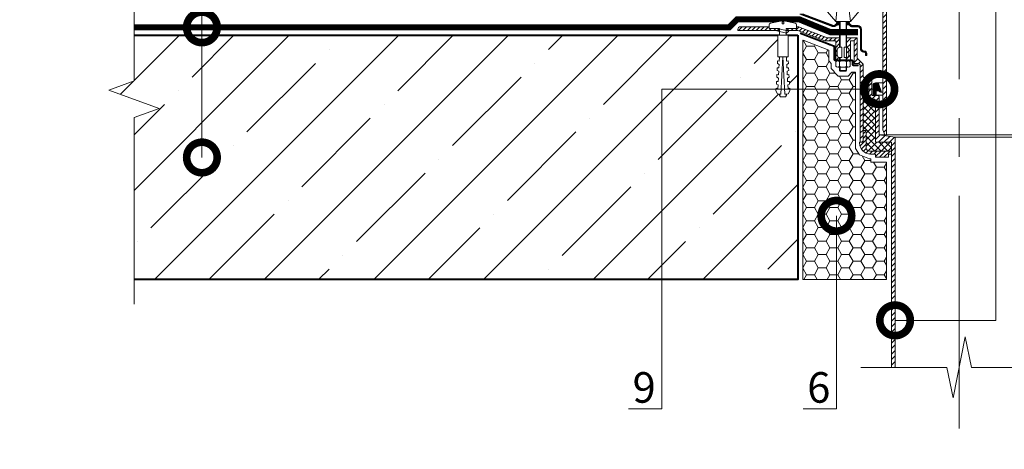
# Model space of a CAD drawing. Units: millimetres. Extents: x -110499 to 69606, y -30203 to 2974.
# Drawn here: x 53534 to 54340, y -1674 to -1322 of the extents above; entities that cross this region are included whole.
import ezdxf
from ezdxf import colors
from ezdxf.entities.mleader import LeaderData, LeaderLine
from ezdxf.math import Vec2, Vec3

# ---------------------------------------------------------------- set-up
doc = ezdxf.new("R2010")
doc.units = ezdxf.units.MM
doc.linetypes.add('осевая2', pattern=[28.575, 19.05, -3.175, 3.175, -3.175])
doc.linetypes.add('штриховая 50', pattern=[1, 0.5, -0.5])
doc.layers.get('0').update_dxf_attribs({"lineweight": 30})
for name, color, linetype, lineweight in [('FP-XX-МАРКИ ПОМЕЩЕНИЙ', 250, 'Continuous', 25), ('TN-БЕТОН', 251, 'Continuous', 40), ('TN-ГЕРМЕТИК', 20, 'Continuous', 30), ('TN-КРЕПЕЖ', 7, 'Continuous', 15), ('TN-ПАРОИЗОЛЯЦИЯ', 94, 'Continuous', 15)]:
    doc.layers.add(name, color=color, linetype=linetype, lineweight=lineweight)
doc.layers.add('TN-АННОТАЦИИ', color=7, linetype='Continuous', lineweight=20, true_color=0x000000)
doc.layers.add('TN-ВОРОНКА', color=7, linetype='Continuous', lineweight=15, true_color=0x000000)
doc.styles.add('Arial', font='ariali.ttf')
doc.styles.add('TN-Текст', font='arial.ttf')
doc.styles.add('TN-Текст-Аннотативный', font='arial.ttf')
pattern_1 = [(45, (-1625, -12755.7), (-1.7960512, 1.7960512), [])]

# ---------------------------------------------------------------- blocks, each defined once
blk = doc.blocks.new('*U59')
at = {"layer": 'TN-БЕТОН', "lineweight": 13}
h = blk.add_hatch(dxfattribs=at)
h.set_pattern_fill('ANSI35', color=256, scale=10)
h.set_pattern_definition([(45, (0, -130.57), (-44.9013, 44.9013), []), (45, (44.9, -130.57), (-44.901, 44.901), [79.375, -15.875, 0, -15.875])])
h.paths.add_polyline_path([(0, 0), (200, 0), (200, 569.43), (0, 569.43)])
at = {"layer": 'TN-БЕТОН'}
blk.add_lwpolyline([(0, 0), (200, 0), (200, 569.43), (0, 569.43)], close=True, dxfattribs=at)
blk = doc.blocks.new('Воронка_Гайка')
at = {"layer": 'TN-ВОРОНКА'}
for points in [[(-2.82, -4.41), (-2.82, -0.69, 0.067464), (-3.3, -0.23, 0.22196), (-5.34, -0.23, 0.067464), (-5.82, -0.69), (-5.82, -4.41, 0.067464), (-5.34, -4.87, 0.22196), (-3.3, -4.87, 0.067464), (-2.82, -4.41), (-2.82, -0.69)], [(2.82, -4.41), (2.82, -0.69, -0.067464), (3.3, -0.23, -0.22196), (5.34, -0.23, -0.067464), (5.82, -0.69), (5.82, -4.41, -0.067464), (5.34, -4.87, -0.22196), (3.3, -4.87, -0.067464), (2.82, -4.41), (2.82, -0.69)], [(-1.99, -0.21, -0.101574), (1.99, -0.21, -5.887014)], [(-1.99, -4.9, 0.101574), (1.99, -4.9, 5.887014)]]:
    blk.add_lwpolyline(points, format="xyb", dxfattribs=at)
for points in [[(4.32, 0), (-4.32, 0)], [(-4.32, -5.1), (4.32, -5.1)]]:
    blk.add_lwpolyline(points, dxfattribs=at)
for centre, radius, start, end in [((-2.64, -0.69), 0.18, 138.63988, 180.09421), ((-2.64, -4.42), 0.18, 179.90579, 221.36012), ((-2.32, -0.96), 0.6, 118.83354, 139.27498), ((-2.32, -4.14), 0.6, 220.72502, 241.16646), ((-1.48, -2.55), 2.4, 102.13101, 118.02968), ((-1.48, -2.55), 2.4, 241.97032, 257.86899), ((1.48, -2.55), 2.4, 61.97032, 77.86899), ((1.48, -2.55), 2.4, 282.13101, 298.02968), ((2.32, -0.96), 0.6, 40.72502, 61.16646), ((2.32, -4.14), 0.6, 298.83354, 319.27498), ((2.64, -0.69), 0.18, 359.90579, 41.36012), ((2.64, -4.42), 0.18, 318.63988, 0.09421)]:
    blk.add_arc(centre, radius, start, end, dxfattribs=at)
blk = doc.blocks.new('Воронка_Зажимной винт')
at = {"layer": 'TN-ВОРОНКА'}
for p, q in [((-14.67, 0.98), (-6, -9)), ((-6.74, 5.73), (-5.04, 0)), ((6.74, 5.73), (5.04, 0)), ((14.67, 0.98), (6, -9))]:
    blk.add_line(p, q, dxfattribs=at)
blk.add_lwpolyline([(5.04, 0), (-5.04, 0), (-6, -9), (6, -9)], close=True, dxfattribs=at)
for points in [[(-2.94, -10.32), (-4.14, -10.32), (-5.34, -9.66), (-5.34, -9), (-4.14, -9.66), (-2.94, -9.66)], [(-4.74, -9.99), (-5.34, -10.32), (-5.34, -10.98), (-4.14, -10.32)], [(-2.94, -10.98), (-5.34, -10.98)], [(-3.09, -10.32), (-3.09, -9.66)], [(2.94, -10.32), (4.14, -10.32), (5.34, -9.66), (5.34, -9), (4.14, -9.66), (2.94, -9.66)], [(5.34, -10.98), (2.94, -10.98)], [(3.09, -10.32), (3.09, -9.66)], [(4.74, -9.99), (5.34, -10.32), (5.34, -10.98), (4.14, -10.32)]]:
    blk.add_lwpolyline(points, dxfattribs=at)
for centre, radius, start, end in [((-10.54, 2.67), 5.4, 88.50642, 140.44347), ((-10.42, 4), 4.06, 25.25156, 89.6755), ((10.42, 4), 4.06, 90.3245, 154.74844), ((10.54, 2.67), 5.4, 39.55653, 91.49358), ((-11.67, 3.56), 3.96, 139.91177, 220.617), ((11.67, 3.56), 3.96, 319.383, 40.08823)]:
    blk.add_arc(centre, radius, start, end, dxfattribs=at)
blk = doc.blocks.new('*U60')
at = {"ltscale": 100}
h = blk.add_hatch(dxfattribs=at)
h.set_pattern_fill('ANSI31')
h.set_pattern_definition([(45, (5e-12, 53.1384), (-2.245064, 2.245064), [])])
h.paths.add_polyline_path([(-92.16, 275.25), (-92.16, 273.44), (-89.1, 273.44), (-89.1, 289.04), (-86.1, 289.04), (-86.1, 270.44), (-82.2, 270.44), (-81, 269.24), (-81, 260.24), (-70.5, 260.24), (-62.5, 252.24), (-62.5, 5.8), (-61, 1.8), (-59.5, 1.8), (-59.5, 253.48), (-69.26, 263.24), (-78, 263.24), (-78, 269.24), (-83.4, 274.64), (-83.4, 291.44), (-92.16, 291.44), (-92.16, 283.62)])
h.paths.add_polyline_path([(92.16, 275.25), (92.16, 273.44), (89.1, 273.44), (89.1, 289.04), (86.1, 289.04), (86.1, 270.44), (82.2, 270.44), (81, 269.24), (81, 260.24), (70.5, 260.24), (62.5, 252.24), (62.5, 5.8), (61, 1.8), (59.5, 1.8), (59.5, 253.48), (69.26, 263.24), (78, 263.24), (78, 269.24), (83.4, 274.64), (83.4, 291.44), (92.16, 291.44), (92.16, 283.62)])
h = blk.add_hatch()
h.set_pattern_fill('ANSI32', scale=0.1, style=0)
h.set_pattern_definition([(45, (-1625, -12756.6565), (-0.67351921, 0.67351921), []), (45, (-1624.551, -12756.6565), (-0.67351921, 0.67351921), [])])
h.paths.add_polyline_path([(-103.93, 90.57, 0.257942), (-101.06, 90.97), (-100.31, 91.54, -0.162278), (-99.71, 91.74), (-98.54, 91.74), (-98.54, 92.74), (-99.71, 92.74, 0.162278), (-100.91, 92.34), (-101.66, 91.77, -0.257942), (-103.57, 91.51), (-127.59, 100.72), (-130.38, 100.72)])
h.paths.add_polyline_path([(-82.9, 91.24), (-87.49, 91.24, -0.162278), (-88.09, 91.44), (-89.29, 92.34, 0.162278), (-90.49, 92.74), (-91.66, 92.74), (-91.66, 91.74), (-90.49, 91.74, -0.162278), (-89.89, 91.54), (-88.69, 90.64, 0.162278), (-87.49, 90.24), (-82.9, 90.24, -0.414214), (-80.9, 88.24), (-80.9, 72.44, 0.414214), (-77.9, 69.44), (-77.6, 69.44, -0.414214), (-76.6, 68.44), (-76.6, 66.64), (-75.6, 66.64), (-75.6, 68.44, 0.414214), (-77.6, 70.44), (-77.9, 70.44, -0.414214), (-79.9, 72.44), (-79.9, 88.24, 0.414214)])
h = blk.add_hatch()
h.set_pattern_fill('ANSI31', scale=0.8, style=0)
h.set_pattern_definition(pattern_1)
h.paths.add_polyline_path([(-179.1, 90.3), (-131.44, 90.3), (-107.98, 81.3), (-98.04, 81.3), (-98.04, 73.49, 0.381051), (-99.9, 71.4), (-99.9, 67.2, 0.381051), (-98.04, 65.11), (-98.04, 63.3), (-101.1, 63.3), (-101.1, 78.9), (-110.1, 78.9), (-132, 87.3), (-181.2, 87.3), (-181.2, 88.2, -0.414214)])
h = blk.add_hatch()
h.set_pattern_fill('ANSI32', scale=0.1, style=0)
h.set_pattern_definition([(45, (-1625, -12755.7), (-0.67351921, 0.67351921), []), (45, (-1624.551, -12755.7), (-0.67351921, 0.67351921), [])])
h.paths.add_polyline_path([(-82.62, 58.26), (-82.62, 59.22), (-86.22, 59.22, -0.414214), (-86.7, 59.7), (-86.7, 61.86, 0.414214), (-88.14, 63.3), (-91.68, 63.3), (-91.68, 62.34), (-88.14, 62.34, -0.414214), (-87.66, 61.86), (-87.66, 59.7, 0.414214), (-86.22, 58.26)])
h.paths.add_polyline_path([(-102.97, 74.07, -0.310581), (-102.66, 73.62), (-102.66, 63.78, 0.414214), (-101.22, 62.34), (-98.52, 62.34), (-98.52, 63.3), (-101.22, 63.3, -0.414214), (-101.7, 63.78), (-101.7, 73.62, 0.310581), (-102.62, 74.96), (-129.76, 85.37), (-130.1, 84.47)])
h = blk.add_hatch(dxfattribs=at)
h.set_pattern_fill('ANSI31')
edge = h.paths.add_edge_path()
edge.add_line((92.16, 73.49), (92.16, 81.3))
edge.add_line((92.16, 81.3), (83.4, 81.3))
edge.add_line((83.4, 81.3), (83.4, 64.5))
edge.add_line((83.4, 64.5), (78.6, 59.7))
edge.add_line((78.6, 59.7), (78.6, 49.38))
edge.add_arc((78.12, 49.38), 0.48, -90, 0, ccw=False)
edge.add_line((78.12, 48.9), (72.36, 48.9))
edge.add_arc((72.36, 47.94), 0.96, 90, 180)
edge.add_line((71.4, 47.94), (71.4, 34.38))
edge.add_arc((70.92, 34.38), 0.48, -90, 0, ccw=False)
edge.add_line((70.92, 33.9), (66.36, 33.9))
edge.add_arc((66.36, 32.94), 0.96, 90, 180)
edge.add_line((65.4, 32.94), (65.4, 1.8))
edge.add_line((65.4, 1.8), (52.5, 0))
edge.add_line((52.5, 0), (52.5, -188.47))
edge.add_line((52.5, -188.47), (55.5, -188.47))
edge.add_line((55.5, -188.47), (55.5, -4.2))
edge.add_line((55.5, -4.2), (68.4, -4.2))
edge.add_line((68.4, -4.2), (68.4, 29.94))
edge.add_arc((69.36, 29.94), 0.96, 90, 180, ccw=False)
edge.add_line((69.36, 30.9), (71.4, 30.9))
edge.add_arc((71.4, 33.42), 2.52, 270, 360)
edge.add_line((73.92, 33.42), (73.92, 43.44))
edge.add_arc((74.88, 43.44), 0.96, 90, 180, ccw=False)
edge.add_line((74.88, 44.4), (77.64, 44.4))
edge.add_arc((77.64, 43.44), 0.96, 0, 90, ccw=False)
edge.add_line((78.6, 43.44), (78.6, -4.2))
edge.add_line((78.6, -4.2), (80.52, -4.2))
edge.add_arc((80.52, -3.72), 0.48, 270, 360)
edge.add_line((81, -3.72), (81, 59.1))
edge.add_line((81, 59.1), (82.2, 60.3))
edge.add_line((82.2, 60.3), (86.1, 60.3))
edge.add_line((86.1, 60.3), (86.1, 78.9))
edge.add_line((86.1, 78.9), (89.1, 78.9))
edge.add_line((89.1, 78.9), (89.1, 63.3))
edge.add_line((89.1, 63.3), (92.16, 63.3))
edge.add_line((92.16, 63.3), (92.16, 65.11))
edge.add_line((92.16, 65.11), (92.16, 73.49))
edge = h.paths.add_edge_path()
edge.add_line((-92.16, 73.49), (-92.16, 81.3))
edge.add_line((-92.16, 81.3), (-83.4, 81.3))
edge.add_line((-83.4, 81.3), (-83.4, 64.5))
edge.add_line((-83.4, 64.5), (-78.6, 59.7))
edge.add_line((-78.6, 59.7), (-78.6, 49.38))
edge.add_arc((-78.12, 49.38), 0.48, 180, 270)
edge.add_line((-78.12, 48.9), (-72.36, 48.9))
edge.add_arc((-72.36, 47.94), 0.96, 0, 90, ccw=False)
edge.add_line((-71.4, 47.94), (-71.4, 34.38))
edge.add_arc((-70.92, 34.38), 0.48, 180, 270)
edge.add_line((-70.92, 33.9), (-66.36, 33.9))
edge.add_arc((-66.36, 32.94), 0.96, 0, 90, ccw=False)
edge.add_line((-65.4, 32.94), (-65.4, 1.8))
edge.add_line((-65.4, 1.8), (-52.5, 0))
edge.add_line((-52.5, 0), (-52.5, -188.47))
edge.add_line((-52.5, -188.47), (-55.5, -188.47))
edge.add_line((-55.5, -188.47), (-55.5, -4.2))
edge.add_line((-55.5, -4.2), (-68.4, -4.2))
edge.add_line((-68.4, -4.2), (-68.4, 29.94))
edge.add_arc((-69.36, 29.94), 0.96, 0, 90)
edge.add_line((-69.36, 30.9), (-71.4, 30.9))
edge.add_arc((-71.4, 33.42), 2.52, 180, 270, ccw=False)
edge.add_line((-73.92, 33.42), (-73.92, 43.44))
edge.add_arc((-74.88, 43.44), 0.96, 360, 450)
edge.add_line((-74.88, 44.4), (-77.64, 44.4))
edge.add_arc((-77.64, 43.44), 0.96, 90, 180)
edge.add_line((-78.6, 43.44), (-78.6, -4.2))
edge.add_line((-78.6, -4.2), (-80.52, -4.2))
edge.add_arc((-80.52, -3.72), 0.48, 180, 270, ccw=False)
edge.add_line((-81, -3.72), (-81, 59.1))
edge.add_line((-81, 59.1), (-82.2, 60.3))
edge.add_line((-82.2, 60.3), (-86.1, 60.3))
edge.add_line((-86.1, 60.3), (-86.1, 78.9))
edge.add_line((-86.1, 78.9), (-89.1, 78.9))
edge.add_line((-89.1, 78.9), (-89.1, 63.3))
edge.add_line((-89.1, 63.3), (-92.16, 63.3))
edge.add_line((-92.16, 63.3), (-92.16, 65.11))
edge.add_line((-92.16, 65.11), (-92.16, 73.49))
h = blk.add_hatch()
h.set_pattern_fill('ANSI37', scale=1.2, style=0)
h.set_pattern_definition([(45, (-1625, -12755.7), (-2.6940768, 2.6940768), []), (135, (-1625, -12755.7), (-2.6940768, -2.6940768), [])])
h.paths.add_polyline_path([(-68.4, -4.2), (-55.5, -4.2), (-55.5, -11.4), (-73.56, -11.4, -0.414214), (-76.08, -8.88), (-76.08, 3.9), (-76.38, 3.9), (-76.38, 5.4), (-78.6, 5.4), (-78.6, 43.44, -0.414214), (-77.64, 44.4), (-74.88, 44.4, -0.414214), (-73.92, 43.44), (-73.92, 33.42, 0.414214), (-71.4, 30.9), (-69.36, 30.9, -0.414214), (-68.4, 29.94)])
blk.add_hatch(color=252, dxfattribs=at).paths.add_polyline_path([(-66.01, 43.72, 0.314645), (-66.95, 44.38), (-68.5, 44.38, 0.414214), (-70.5, 42.38), (-70.5, 34.38), (-68, 34.38), (-68, 37.88), (-65.5, 37.88, 0.414214), (-64.5, 36.88), (-63.5, 36.88)])
h = blk.add_hatch()
h.set_pattern_fill('ANSI31', scale=0.8, style=0)
h.set_pattern_definition(pattern_1)
h.paths.add_polyline_path([(-55.5, -11.4), (-73.56, -11.4, -0.414214), (-76.08, -8.88), (-76.08, 3.9), (-76.38, 3.9), (-76.38, 5.4), (-78.6, 5.4), (-78.6, -4.2), (-80.52, -4.2), (-81.6, -4.2), (-81.6, -4.92, 0.414214), (-72.6, -13.92), (-68.4, -13.92), (-68.4, -16.44), (-57.9, -16.44), (-57.9, -13.92), (-55.5, -13.92)])
at = {"color": 7, "linetype": 'осевая2', "ltscale": 10}
blk.add_lwpolyline([(0, -238.47), (0, 443.47)], dxfattribs=at)
at = {"color": 7, "ltscale": 100}
blk.add_lwpolyline([(-92.16, 275.25), (-92.16, 273.44), (-89.1, 273.44), (-89.1, 289.04), (-86.1, 289.04), (-86.1, 270.44), (-82.2, 270.44), (-81, 269.24), (-81, 260.24), (-70.5, 260.24), (-62.5, 252.24), (-62.5, 5.8), (-61, 1.8), (-59.5, 1.8), (-59.5, 253.48), (-69.26, 263.24), (-78, 263.24), (-78, 269.24), (-83.4, 274.64), (-83.4, 291.44), (-92.16, 291.44), (-92.16, 283.62)], close=True, dxfattribs=at)
for points in [[(-98.04, 92.74), (-99.71, 92.74, 0.162278), (-100.91, 92.34), (-101.66, 91.77, -0.257942), (-103.57, 91.51), (-127.59, 100.72), (-130.38, 100.72), (-103.93, 90.57, 0.257942), (-101.06, 90.97), (-100.31, 91.54, -0.162278), (-99.71, 91.74), (-98.04, 91.74)], [(-92.16, 91.74), (-90.49, 91.74, -0.162278), (-89.89, 91.54), (-88.69, 90.64, 0.162278), (-87.49, 90.24), (-82.9, 90.24, -0.414214), (-80.9, 88.24), (-80.9, 72.44, 0.414214), (-77.9, 69.44), (-77.6, 69.44, -0.414214), (-76.6, 68.44), (-76.6, 66.64), (-75.6, 66.64), (-75.6, 68.44, 0.414214), (-77.6, 70.44), (-77.9, 70.44, -0.414214), (-79.9, 72.44), (-79.9, 88.24, 0.414214), (-82.9, 91.24), (-87.49, 91.24, -0.162278), (-88.09, 91.44), (-89.29, 92.34, 0.162278), (-90.49, 92.74), (-92.16, 92.74)]]:
    blk.add_lwpolyline(points, format="xyb", dxfattribs=at)
at = {"color": 7}
for points in [[(-98.04, 73.49), (-98.04, 81.3), (-107.98, 81.3), (-131.44, 90.3), (-179.1, 90.3, 0.414214), (-181.2, 88.2), (-181.2, 87.3), (-132, 87.3), (-110.1, 78.9), (-101.1, 78.9), (-101.1, 63.3), (-98.04, 63.3), (-98.04, 65.11)], [(-82.62, 59.22), (-86.22, 59.22, -0.414214), (-86.7, 59.7), (-86.7, 61.86, 0.414214), (-88.14, 63.3), (-101.22, 63.3, -0.414214), (-101.7, 63.78), (-101.7, 73.62, 0.310581), (-102.62, 74.96), (-129.76, 85.37), (-130.1, 84.47), (-102.97, 74.07, -0.310581), (-102.66, 73.62), (-102.66, 63.78, 0.414214), (-101.22, 62.34), (-88.14, 62.34, -0.414214), (-87.66, 61.86), (-87.66, 59.7, 0.414214), (-86.22, 58.26), (-82.62, 58.26), (-82.62, 59.22)], [(-76.38, 3.9), (-76.08, 3.9), (-76.08, -8.88, 0.414214), (-73.56, -11.4), (-55.5, -11.4), (-55.5, -13.92), (-57.9, -13.92), (-57.9, -16.44), (-68.4, -16.44), (-68.4, -13.92), (-72.6, -13.92, -0.414214), (-81.6, -4.92), (-81.6, -4.2), (-78.6, -4.2), (-78.6, 5.4), (-76.38, 5.4), (-76.38, 3.9)]]:
    blk.add_lwpolyline(points, format="xyb", dxfattribs=at)
at = {"color": 7, "ltscale": 100}
for points in [[(-98.54, 92.74), (-98.54, 91.74)], [(-91.66, 92.74), (-91.66, 91.74)], [(-97.56, 53.94), (-97.56, 57.24)], [(-92.64, 53.94), (-92.64, 57.24)], [(-72.36, 48.9), (-62.5, 48.9)], [(-66.95, 44.38), (-62.5, 44.38)], [(-68, 34.38), (-62.5, 34.38)], [(-63.5, 36.88), (-62.5, 36.88)]]:
    blk.add_lwpolyline(points, dxfattribs=at)
at = {"color": 7}
for points in [[(-98.04, 73.49), (-98.04, 94.72)], [(-97.56, 73.5), (-97.56, 94.72)], [(-92.64, 73.5), (-92.64, 94.72)], [(-92.16, 73.49), (-92.16, 94.72)], [(-98.04, 62.34), (-98.04, 65.11)], [(-97.56, 62.34), (-97.56, 65.1)], [(-92.64, 62.34), (-92.64, 65.1)], [(-92.16, 62.34), (-92.16, 65.11)], [(-98.52, 63.3), (-98.52, 62.34)], [(-92.16, 57.24), (-92.16, 54.42), (-92.64, 53.94), (-97.56, 53.94), (-98.04, 54.42), (-98.04, 57.24)], [(-91.68, 63.3), (-91.68, 62.34)], [(-92.16, 54.42), (-98.04, 54.42)], [(65.4, 1.8), (-65.4, 1.8)], [(-52.5, 0), (52.5, 0)], [(-80.5, -188.47), (-10, -188.47), (-5, -213.47), (5, -163.47), (10, -188.47), (80.5, -188.47)]]:
    blk.add_lwpolyline(points, dxfattribs=at)
for points in [[(-92.16, 73.49), (-92.16, 81.3), (-83.4, 81.3), (-83.4, 64.5), (-78.6, 59.7), (-78.6, 49.38, 0.414214), (-78.12, 48.9), (-72.36, 48.9, -0.414214), (-71.4, 47.94), (-71.4, 34.38, 0.414214), (-70.92, 33.9), (-66.36, 33.9, -0.414214), (-65.4, 32.94), (-65.4, 1.8), (-52.5, 0), (-52.5, -188.47), (-55.5, -188.47), (-55.5, -4.2), (-68.4, -4.2), (-68.4, 29.94, 0.414214), (-69.36, 30.9), (-71.4, 30.9, -0.414214), (-73.92, 33.42), (-73.92, 43.44, 0.414214), (-74.88, 44.4), (-77.64, 44.4, 0.414214), (-78.6, 43.44), (-78.6, -4.2), (-80.52, -4.2, -0.414214), (-81, -3.72), (-81, 59.1), (-82.2, 60.3), (-86.1, 60.3), (-86.1, 78.9), (-89.1, 78.9), (-89.1, 63.3), (-92.16, 63.3), (-92.16, 65.11)], [(-97.8, 65.1), (-96, 65.1), (-96, 73.5), (-97.8, 73.5, 0.414214), (-99.9, 71.4), (-99.9, 67.2, 0.414214)], [(-92.4, 65.1), (-94.2, 65.1), (-94.2, 73.5), (-92.4, 73.5, -0.414214), (-90.3, 71.4), (-90.3, 67.2, -0.414214)]]:
    blk.add_lwpolyline(points, format="xyb", close=True, dxfattribs=at)
at = {"color": 7, "ltscale": 100}
blk.add_lwpolyline([(-70.5, 34.38), (-68, 34.38), (-68, 37.88), (-65.5, 37.88), (-65.5, 37.88, 0.414214), (-64.5, 36.88), (-63.5, 36.88), (-66.01, 43.72, 0.314645), (-66.95, 44.38), (-68.5, 44.38, 0.414214), (-70.5, 42.38)], format="xyb", close=True, dxfattribs=at)
at = {"color": 7, "ltscale": 100, "xscale": -1}
blk.add_blockref('Воронка_Зажимной винт', (-95.1, 103.72), dxfattribs=at)
at = {"color": 7, "ltscale": 100}
blk.add_blockref('Воронка_Гайка', (-95.1, 62.34), dxfattribs=at)
blk = doc.blocks.new('*U62')
at = {"lineweight": 0}
blk.add_wipeout([(727.6, 66.8), (727.6, -1326.8), (521.5, -1401.8), (933.7, -1551.8), (727.6, -1626.8), (727.6, -2803.7), (521.5, -2878.7), (933.7, -3028.7), (727.6, -3103.7), (727.6, -4509.6), (0, -4509.6), (0, -3103.7), (206.1, -3028.7), (-206.1, -2878.7), (0, -2803.7), (0, -1626.8), (206.1, -1551.8), (-206.1, -1401.8), (0, -1326.8), (0, 66.8)], dxfattribs=at).dxf.layer = 'FP-XX-МАРКИ ПОМЕЩЕНИЙ'
at = {"linetype": 'Continuous'}
blk.add_lwpolyline([(0, -4630.5), (0, -3103.7), (0, -3103.7), (206.1, -3028.7), (-206.1, -2878.7), (0, -2803.7), (0, -2803.7), (0, -1626.8), (206.1, -1551.8), (-206.1, -1401.8), (0, -1326.8), (0, 200)], dxfattribs=at)
blk = doc.blocks.new('_DotSmall')
at = {"color": 0, "linetype": 'ByBlock', "const_width": 0.5}
blk.add_lwpolyline([(-0.0625, 0, 1), (0.0625, 0, 1)], format="xyb", close=True, dxfattribs=at)
blk = doc.blocks.new('Дюбель')
at = {"color": 7, "lineweight": 0}
blk.add_wipeout([(-48.07, -2.8), (-49, -2.8), (-50.4, -2.1), (-50.4, 2.1), (-49, 2.8), (-48.07, 2.8), (-48.13, 1.6), (-17.61, 0), (-48.13, -1.6)], dxfattribs=at)
blk.add_wipeout([(-17.5, 4.2), (-18.27, 2.84), (-21.07, 2.99), (-21, 4.38), (-23.09, 4.49), (-23.86, 3.13), (-26.66, 3.28), (-26.59, 4.68), (-28.68, 4.79), (-29.46, 3.42), (-32.25, 3.57), (-32.18, 4.97), (-34.28, 5.08), (-35.05, 3.72), (-37.85, 3.86), (-37.77, 5.26), (-39.87, 5.37), (-40.64, 4.01), (-43.44, 4.16), (-43.36, 5.56), (-45.46, 5.67), (-47.98, 4.4), (-48.13, 1.6), (-17.61, 0), (-48.13, -1.6), (-47.98, -4.4), (-45.46, -5.67), (-43.36, -5.56), (-43.44, -4.16), (-40.64, -4.01), (-39.87, -5.37), (-37.77, -5.26), (-37.85, -3.86), (-35.05, -3.72), (-34.28, -5.08), (-32.18, -4.97), (-32.25, -3.57), (-29.46, -3.42), (-28.68, -4.79), (-26.59, -4.68), (-26.66, -3.28), (-23.86, -3.13), (-23.09, -4.49), (-21, -4.38), (-21.07, -2.99), (-18.27, -2.84), (-17.5, -4.2)], dxfattribs=at)
blk.add_wipeout([(0, -4.2), (0, 4.2), (-17.5, 4.2), (-17.5, -4.2)], dxfattribs=at)
at = {"color": 7}
for points in [[(-48.07, -2.8), (-49, -2.8), (-50.4, -2.1), (-50.4, 2.1), (-49, 2.8), (-48.07, 2.8), (-48.13, 1.6), (-17.61, 0), (-48.13, -1.6)], [(-17.5, 4.2), (-18.27, 2.84), (-21.07, 2.99), (-21, 4.38), (-23.09, 4.49), (-23.86, 3.13), (-26.66, 3.28), (-26.59, 4.68), (-28.68, 4.79), (-29.46, 3.42), (-32.25, 3.57), (-32.18, 4.97), (-34.28, 5.08), (-35.05, 3.72), (-37.85, 3.86), (-37.77, 5.26), (-39.87, 5.37), (-40.64, 4.01), (-43.44, 4.16), (-43.36, 5.56), (-45.46, 5.67), (-47.98, 4.4), (-48.13, 1.6), (-17.61, 0), (-48.13, -1.6), (-47.98, -4.4), (-45.46, -5.67), (-43.36, -5.56), (-43.44, -4.16), (-40.64, -4.01), (-39.87, -5.37), (-37.77, -5.26), (-37.85, -3.86), (-35.05, -3.72), (-34.28, -5.08), (-32.18, -4.97), (-32.25, -3.57), (-29.46, -3.42), (-28.68, -4.79), (-26.59, -4.68), (-26.66, -3.28), (-23.86, -3.13), (-23.09, -4.49), (-21, -4.38), (-21.07, -2.99), (-18.27, -2.84), (-17.5, -4.2)], [(0, -4.2), (0, 4.2), (-17.5, 4.2), (-17.5, -4.2), (0, -4.2)]]:
    blk.add_lwpolyline(points, close=True, dxfattribs=at)
blk = doc.blocks.new('*U63')
at = {"color": 252, "lineweight": 0, "ltscale": 100, "style": 'Arial', "flags": 9}
for tag, p in [('ТИП', (-24.05, -63.64)), ('ОПИСАНИЕ', (5.91, -65.21))]:
    blk.add_attdef(tag, p, '', height=25, rotation=267, dxfattribs=at)
at = {"color": 251, "lineweight": 0}
blk.add_wipeout([(-6.89, 4.66), (-9.83, 2.02), (-7.18, -0.93), (-1.64, -1.22), (-2.08, -9.61), (0.92, -9.76), (1.82, -9.5), (2.35, -8.72), (4.86, 0.54), (2.36, 0.68), (2.43, 2.07), (4.93, 1.94), (3.41, 11.42), (2.96, 12.25), (2.1, 12.61), (-0.91, 12.76), (-1.35, 4.37)], dxfattribs=at)
at = {"color": 7}
blk.add_lwpolyline([(-7.18, -0.93), (-1.64, -1.22), (-2.08, -9.61), (0.92, -9.76, 0.355257), (2.35, -8.72), (4.86, 0.54), (2.36, 0.68), (2.43, 2.07), (4.93, 1.94), (3.41, 11.42, 0.355257), (2.1, 12.61), (-0.91, 12.76), (-1.35, 4.37), (-6.89, 4.66)], format="xyb", dxfattribs=at)
blk.add_lwpolyline([(-7.18, -0.93), (-6.89, 4.66)], dxfattribs=at)
at = {"color": 7, "xscale": -1, "rotation": 177.0000000000022}
blk.add_blockref('Дюбель', (-7.03, 1.87), dxfattribs=at)
at = {"color": 7}
blk.add_lwpolyline([(-5.2, 4.79), (-3.65, -3.25), (-1.94, -1.4), (-3.49, 6.64)], close=True, dxfattribs=at)

msp = doc.modelspace()

# ---------------------------------------------------------------- hatches: boundary and pattern name
at = {"layer": 'TN-ГЕРМЕТИК', "lineweight": 18}
h = msp.add_hatch(dxfattribs=at)
h.set_pattern_fill('HONEY', color=256, scale=2)
h.set_pattern_definition([(0, (-76.101, 2890.4), (9.525, 5.4992613), [6.35, -12.7]), (120, (-76.101, 2890.4), (-9.525, 5.4992613), [6.35, -12.7]), (60, (-76.101, 2890.4), (2e-08, 10.9985226), [-12.7, 6.35])])
h.paths.add_polyline_path([(54175.18, -1535.09), (54175.18, -1339.09), (54175.39, -1339.09), (54196.44, -1347.24), (54196.44, -1356.09), (54198.26, -1358.22), (54198.26, -1362.19), (54200.8, -1364.6), (54200.74, -1365.23), (54203.97, -1368.45), (54212.2, -1368.45), (54215.02, -1365.63), (54215.02, -1365.16), (54218.18, -1365.16), (54218.18, -1427.73), (54221.54, -1432.9), (54229.79, -1436.31), (54230.78, -1436.31), (54230.78, -1438.83), (54243.68, -1438.83), (54243.68, -1535.09)])

# ---------------------------------------------------------------- linework, layer by layer
msp.add_lwpolyline([(54175.18, -1535.09), (54175.18, -1339.09), (54175.39, -1339.09), (54196.44, -1347.24), (54196.44, -1356.09), (54198.26, -1358.22), (54198.26, -1362.19), (54200.8, -1364.6), (54200.74, -1365.23), (54203.97, -1368.45), (54212.2, -1368.45), (54215.02, -1365.63), (54215.02, -1365.16), (54218.18, -1365.16), (54218.18, -1427.73), (54221.54, -1432.9), (54229.79, -1436.31), (54230.78, -1436.31), (54230.78, -1438.83), (54243.68, -1438.83), (54243.68, -1535.09)], close=True, dxfattribs=at)
at = {"layer": 'TN-ПАРОИЗОЛЯЦИЯ', "linetype": 'штриховая 50', "ltscale": 10, "const_width": 5}
msp.add_lwpolyline([(53627.71, -1328.59), (54114.94, -1328.59), (54121.44, -1322.09), (54172.39, -1322.09), (54197.87, -1332.56), (54220.26, -1332.56)], dxfattribs=at)

# ---------------------------------------------------------------- block references
at = {"xscale": -1, "rotation": 90}
msp.add_blockref('*U59', (54171.18, -1335.09), dxfattribs=at)
at = {"layer": 'TN-ВОРОНКА', "ltscale": 100}
msp.add_blockref('*U60', (54303.18, -1418.39), dxfattribs=at)

# ---------------------------------------------------------------- leaders
at = {"layer": 'TN-АННОТАЦИИ'}
ml = msp.add_multileader_mtext('Standard', dxfattribs=at)
ml.set_content('Ultraflex SA', color=256, style='TN-Текст')
ml.set_leader_properties(color=256, linetype='ByLayer', lineweight=-1)
ml.set_arrow_properties(name='DOTSMALL')
ml.build(insert=Vec2(0, 0))
ml.multileader.update_dxf_attribs({"text_left_attachment_type": 6, "text_right_attachment_type": 6, "dogleg_length": 100, "arrow_head_size": 50, "scale": 10})
ctx = ml.context
ctx.base_point, ctx.scale, ctx.char_height, ctx.arrow_head_size, ctx.landing_gap_size, ctx.plane_origin = Vec3(53691.38, -745.89), 10, 25, 50, 0, Vec3(51580.68, -1921.27)
ctx.left_attachment, ctx.right_attachment, ctx.text_align_type = 6, 6, 1
notes = []
notes.append((ctx, [(1, (1, 1, 0), (53683.2, -745.89), (1, 0), 8.18, [(1, [(53683.2, -1328.59)], 0, [])])]))
ctx.mtext.insert, ctx.mtext.alignment, ctx.mtext.line_spacing_style, ctx.mtext.flow_direction = Vec3(53782.23, -715.89), 2, 2, 5
ml = msp.add_multileader_mtext('Standard', dxfattribs=at)
ml.set_content('{\\fArial|b0|i0|c204|p0;Reinforced concrete}', color=256, style='TN-Текст')
ml.set_leader_properties(color=256, linetype='ByLayer', lineweight=-1)
ml.set_arrow_properties(name='DOTSMALL')
ml.build(insert=Vec2(0, 0))
ml.multileader.update_dxf_attribs({"text_left_attachment_type": 6, "text_right_attachment_type": 6, "dogleg_length": 100, "arrow_head_size": 50, "scale": 10})
ctx = ml.context
ctx.base_point, ctx.scale, ctx.char_height, ctx.arrow_head_size, ctx.landing_gap_size, ctx.plane_origin = Vec3(53691.38, -785.89), 10, 25, 50, 0, Vec3(51580.68, -1961.27)
ctx.left_attachment, ctx.right_attachment, ctx.text_align_type = 6, 6, 1
notes.append((ctx, [(1, (1, 1, 0), (53683.2, -785.89), (1, 0), 8.18, [(1, [(53683.2, -1435.09)], 0, [])])]))
ctx.mtext.insert, ctx.mtext.alignment, ctx.mtext.line_spacing_style, ctx.mtext.flow_direction = Vec3(53845.56, -755.89), 2, 2, 5
ml = msp.add_multileader_mtext('Standard', dxfattribs=at)
ml.set_content('3', color=256, style='TN-Текст')
ml.set_leader_properties(color=256, linetype='ByLayer', lineweight=-1)
ml.set_arrow_properties(name='DOTSMALL')
ml.build(insert=Vec2(0, 0))
ml.multileader.update_dxf_attribs({"text_left_attachment_type": 6, "text_right_attachment_type": 6, "dogleg_length": 100, "arrow_head_size": 50, "scale": 10})
ctx = ml.context
ctx.base_point, ctx.scale, ctx.char_height, ctx.arrow_head_size, ctx.landing_gap_size, ctx.plane_origin = Vec3(54308.63, -866.88), 10, 25, 50, 0, Vec3(56339.14, -1686.97)
ctx.left_attachment, ctx.right_attachment, ctx.text_align_type = 6, 6, 1
notes.append((ctx, [(1, (1, 1, 0), (54333.18, -866.88), (-1, 0), 8.18, [(0, [(54250.68, -1568.41), (54333.18, -1568.41)], 0, [])])]))
ctx.mtext.insert, ctx.mtext.alignment, ctx.mtext.line_spacing_style, ctx.mtext.flow_direction = Vec3(54318.75, -836.88), 2, 2, 5
ml = msp.add_multileader_mtext('Standard', dxfattribs=at)
ml.set_content('6', color=256, style='TN-Текст')
ml.set_leader_properties(color=256, linetype='ByLayer', lineweight=-1)
ml.set_arrow_properties(name='DOTSMALL')
ml.build(insert=Vec2(0, 0))
ml.multileader.update_dxf_attribs({"text_left_attachment_type": 6, "text_right_attachment_type": 6, "dogleg_length": 100, "arrow_head_size": 50, "scale": 10})
ctx = ml.context
ctx.base_point, ctx.scale, ctx.char_height, ctx.arrow_head_size, ctx.landing_gap_size, ctx.plane_origin = Vec3(54178, -1640.8), 10, 25, 50, 0, Vec3(56208.65, -2520.36)
ctx.left_attachment, ctx.right_attachment, ctx.text_align_type = 6, 6, 1
notes.append((ctx, [(1, (1, 1, 0), (54202.68, -1640.8), (-1, 0), 8.18, [(1, [(54202.68, -1482.83)], 0, [])])]))
ctx.mtext.insert, ctx.mtext.alignment, ctx.mtext.line_spacing_style, ctx.mtext.flow_direction = Vec3(54188.25, -1610.8), 2, 2, 5
for ctx, leaders in notes:
    for number, flags, end, landing, length, lines in leaders:
        leader = LeaderData()
        leader.index, (leader.has_last_leader_line, leader.has_dogleg_vector, leader.attachment_direction) = number, flags
        leader.last_leader_point, leader.dogleg_vector, leader.dogleg_length = Vec3(end), Vec3(landing), length
        for number, points, colour, breaks in lines:
            line = LeaderLine()
            line.index, line.vertices, line.color, line.breaks = number, Vec3.list(points), colors.encode_raw_color(colour), breaks
            leader.lines.append(line)
        ctx.leaders.append(leader)

# ---------------------------------------------------------------- next in the draw order: block references
at = {"layer": 'TN-АННОТАЦИИ', "xscale": 0.1, "yscale": 0.1, "zscale": 0.1, "rotation": 180}
msp.add_blockref('*U62', (53627.71, -1535.09), dxfattribs=at)
at = {"layer": 'TN-КРЕПЕЖ', "ltscale": 100, "xscale": -1, "rotation": 267.0000000000023}
msp.add_blockref('*U63', (54157.37, -1327.97), dxfattribs=at)

# ---------------------------------------------------------------- next in the draw order: texts
at = {"layer": 'TN-АННОТАЦИИ', "color": 0, "char_height": 35, "attachment_point": 1, "style": 'TN-Текст-Аннотативный'}
for insert in [(49874.19, -1443.29), (47574.19, -1463.9)]:
    msp.add_mtext_dynamic_manual_height_columns('\\pi27.41757;{\\C7;Fastener (T-shaped support)\\P\\pi231.50864;Position 2}', width=671.3938, gutter_width=20358.2, heights=[0], dxfattribs=dict(at, insert=insert))

# ---------------------------------------------------------------- next in the draw order: leaders
at = {"layer": 'TN-АННОТАЦИИ'}
ml = msp.add_multileader_mtext('Standard', dxfattribs=at)
ml.set_content('9', color=256, style='TN-Текст')
ml.set_leader_properties(color=256, linetype='ByLayer', lineweight=-1)
ml.set_arrow_properties(name='DOTSMALL')
ml.build(insert=Vec2(0, 0))
ml.multileader.update_dxf_attribs({"text_left_attachment_type": 6, "text_right_attachment_type": 6, "dogleg_length": 100, "arrow_head_size": 50, "scale": 10})
ctx = ml.context
ctx.base_point, ctx.scale, ctx.char_height, ctx.arrow_head_size, ctx.landing_gap_size, ctx.plane_origin = Vec3(54035.06, -1640.8), 10, 25, 50, 0, Vec3(56065.64, -2520.36)
ctx.left_attachment, ctx.right_attachment, ctx.text_align_type = 6, 6, 1
notes = []
notes.append((ctx, [(1, (1, 1, 0), (54059.68, -1640.8), (-1, 0), 8.18, [(0, [(54237.78, -1379.18), (54059.68, -1379.18)], 0, [])])]))
ctx.mtext.insert, ctx.mtext.alignment, ctx.mtext.line_spacing_style, ctx.mtext.flow_direction = Vec3(54045.25, -1610.8), 2, 2, 5
for ctx, leaders in notes:
    for number, flags, end, landing, length, lines in leaders:
        leader = LeaderData()
        leader.index, (leader.has_last_leader_line, leader.has_dogleg_vector, leader.attachment_direction) = number, flags
        leader.last_leader_point, leader.dogleg_vector, leader.dogleg_length = Vec3(end), Vec3(landing), length
        for number, points, colour, breaks in lines:
            line = LeaderLine()
            line.index, line.vertices, line.color, line.breaks = number, Vec3.list(points), colors.encode_raw_color(colour), breaks
            leader.lines.append(line)
        ctx.leaders.append(leader)

doc.saveas('drawing.dxf')
